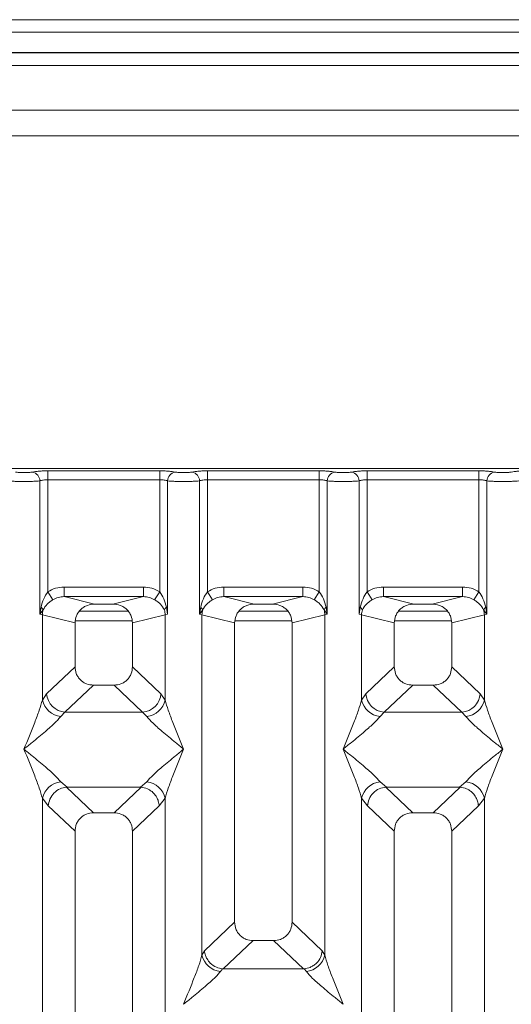
# Model space of a CAD drawing. Units: millimetres. Extents: x 5 to 415, y 5 to 292.
# Drawn here: x 112 to 119, y 138 to 152 of the extents above; entities that cross this region are included whole.
import ezdxf

# ---------------------------------------------------------------- set-up
doc = ezdxf.new("R2010")
doc.units = ezdxf.units.MM

msp = doc.modelspace()

# ---------------------------------------------------------------- linework, layer by layer
at = {"color": 7, "linetype": 'Continuous', "lineweight": 15}
for p, q in [((191.6798, 152.2159), (39.22526, 152.2159)), ((191.6798, 152.03685), (39.22526, 152.03685)), ((192.04344, 151.74867), (38.86162, 151.74867)), ((192.04344, 151.74315), (38.86162, 151.74315)), ((186.6798, 150.92496), (101.5889, 150.92496)), ((186.6798, 150.56133), (101.5889, 150.56133)), ((120.09298, 145.82453), (111.44907, 145.82453)), ((112.70208, 145.78882), (114.29451, 145.78882)), ((112.70208, 145.66279), (112.70208, 145.78882)), ((114.29451, 145.78882), (114.29451, 145.66279)), ((114.97481, 145.78882), (116.56724, 145.78882)), ((114.97481, 145.78882), (114.97481, 145.66279)), ((116.56724, 145.78882), (116.56724, 145.66279)), ((117.24754, 145.78882), (118.83996, 145.78882)), ((117.24754, 145.78882), (117.24754, 145.66279)), ((118.83996, 145.78882), (118.83996, 145.66279)), ((112.5887, 143.74779), (112.5887, 145.64632)), ((112.70208, 145.66279), (112.70208, 144.06624)), ((112.70208, 145.66279), (114.29451, 145.66279)), ((114.29451, 144.06624), (114.29451, 145.66279)), ((114.40789, 145.64632), (114.40789, 143.74779)), ((114.86143, 143.74779), (114.86143, 145.64632)), ((114.97481, 145.66279), (114.97481, 144.06624)), ((114.97481, 145.66279), (116.56724, 145.66279)), ((116.56724, 144.06624), (116.56724, 145.66279)), ((116.68062, 145.64632), (116.68062, 143.74779)), ((117.13415, 143.74779), (117.13415, 145.64632)), ((117.24754, 145.66279), (117.24754, 144.06624)), ((117.24754, 145.66279), (118.83996, 145.66279)), ((118.83996, 144.06624), (118.83996, 145.66279)), ((118.95335, 145.64632), (118.95335, 143.74779)), ((112.77403, 143.95396), (112.70208, 144.06624)), ((112.93426, 144.13351), (114.06233, 144.13351)), ((112.93426, 144.13351), (112.93426, 143.99748)), ((114.06233, 143.99748), (114.06233, 144.13351)), ((114.22256, 143.95396), (114.29451, 144.06624)), ((114.97481, 144.06624), (115.04675, 143.95396)), ((115.20699, 144.13351), (116.33506, 144.13351)), ((115.20699, 144.13351), (115.20699, 143.99748)), ((116.33506, 143.99748), (116.33506, 144.13351)), ((116.49529, 143.95396), (116.56724, 144.06624)), ((117.24754, 144.06624), (117.31948, 143.95396)), ((117.47971, 144.13351), (118.60778, 144.13351)), ((117.47971, 144.13351), (117.47971, 143.99748)), ((118.60778, 143.99748), (118.60778, 144.13351)), ((118.76802, 143.95396), (118.83996, 144.06624)), ((112.93426, 143.99748), (113.36748, 143.89192)), ((112.93426, 143.99748), (114.06233, 143.99748)), ((113.62911, 143.89192), (114.06233, 143.99748)), ((115.20699, 143.99748), (115.64021, 143.89192)), ((115.20699, 143.99748), (116.33506, 143.99748)), ((115.90184, 143.89192), (116.33506, 143.99748)), ((117.47971, 143.99748), (117.91294, 143.89192)), ((117.47971, 143.99748), (118.60778, 143.99748)), ((118.17456, 143.89192), (118.60778, 143.99748)), ((112.60554, 143.84504), (112.5887, 143.74779)), ((112.5887, 143.74779), (112.63474, 143.80907)), ((113.84733, 143.7886), (113.14926, 143.7886)), ((113.62911, 143.89192), (113.36748, 143.89192)), ((114.40789, 143.74779), (114.39105, 143.84504)), ((114.87827, 143.84504), (114.86143, 143.74779)), ((114.86143, 143.74779), (114.90747, 143.80907)), ((116.12005, 143.7886), (115.42199, 143.7886)), ((115.90184, 143.89192), (115.64021, 143.89192)), ((116.63458, 143.80907), (116.68062, 143.74779)), ((116.68062, 143.74779), (116.66378, 143.84504)), ((117.151, 143.84504), (117.13415, 143.74779)), ((118.39278, 143.7886), (117.69472, 143.7886)), ((118.17456, 143.89192), (117.91294, 143.89192)), ((118.9073, 143.80907), (118.95335, 143.74779)), ((118.95335, 143.74779), (118.9365, 143.84504)), ((112.62408, 143.73712), (112.5887, 143.74779)), ((112.62408, 142.52476), (112.62408, 143.73712)), ((112.62408, 143.73712), (113.0892, 143.62379)), ((114.37251, 143.73712), (113.90739, 143.62379)), ((114.40789, 143.74779), (114.37251, 143.73712)), ((114.37251, 143.73712), (114.37251, 142.52476)), ((114.8968, 143.73712), (114.86143, 143.74779)), ((114.8968, 138.8907), (114.8968, 143.73712)), ((114.8968, 143.73712), (115.36193, 143.62379)), ((116.18011, 143.62379), (116.64524, 143.73712)), ((116.68062, 143.74779), (116.64524, 143.73712)), ((116.64524, 143.73712), (116.64524, 138.8907)), ((117.16953, 143.73712), (117.13415, 143.74779)), ((117.16953, 142.52476), (117.16953, 143.73712)), ((117.16953, 143.73712), (117.63466, 143.62379)), ((118.45284, 143.62379), (118.91797, 143.73712)), ((118.95335, 143.74779), (118.91797, 143.73712)), ((118.91797, 143.73712), (118.91797, 142.52476)), ((113.0892, 143.62379), (113.0892, 142.99831)), ((113.90739, 142.99831), (113.90739, 143.62379)), ((115.36193, 143.62379), (115.36193, 139.35922)), ((116.18011, 139.35922), (116.18011, 143.62379)), ((117.63466, 143.62379), (117.63466, 142.99831)), ((118.45284, 142.99831), (118.45284, 143.62379)), ((113.0892, 142.99831), (112.68388, 142.61401)), ((114.31271, 142.61401), (113.90739, 142.99831)), ((117.63466, 142.99831), (117.22933, 142.61401)), ((118.85817, 142.61401), (118.45284, 142.99831)), ((113.35239, 142.73614), (112.94602, 142.35085)), ((113.35239, 142.73614), (113.6442, 142.73614)), ((114.05057, 142.35085), (113.6442, 142.73614)), ((117.89784, 142.73614), (117.49148, 142.35085)), ((117.89784, 142.73614), (118.18965, 142.73614)), ((118.59602, 142.35085), (118.18965, 142.73614)), ((112.68388, 142.61401), (112.62408, 142.52476)), ((114.31271, 142.61401), (114.37251, 142.52476)), ((117.22933, 142.61401), (117.16953, 142.52476)), ((118.91797, 142.52476), (118.85817, 142.61401)), ((112.94602, 142.35085), (112.88622, 142.29135)), ((114.05057, 142.35085), (112.94602, 142.35085)), ((114.11037, 142.29135), (114.05057, 142.35085)), ((117.49148, 142.35085), (117.43168, 142.29135)), ((117.49148, 142.35085), (118.59602, 142.35085)), ((118.65582, 142.29135), (118.59602, 142.35085)), ((112.88622, 141.35771), (112.97673, 141.28383)), ((112.97673, 141.28383), (112.96686, 141.28348)), ((112.96686, 141.28348), (113.35239, 140.91795)), ((112.97673, 141.28383), (114.01986, 141.28383)), ((113.6442, 140.91795), (114.02973, 141.28348)), ((114.01986, 141.28383), (114.11037, 141.35771)), ((114.02973, 141.28348), (114.01986, 141.28383)), ((117.43168, 141.35771), (117.52219, 141.28383)), ((117.52219, 141.28383), (117.51232, 141.28348)), ((117.51232, 141.28348), (117.89784, 140.91795)), ((117.52219, 141.28383), (118.56531, 141.28383)), ((118.18965, 140.91795), (118.57518, 141.28348)), ((118.56531, 141.28383), (118.65582, 141.35771)), ((118.57518, 141.28348), (118.56531, 141.28383)), ((112.62408, 127.02105), (112.62408, 141.1243)), ((112.62408, 141.1243), (112.70889, 141.01637)), ((114.37251, 141.1243), (114.2877, 141.01637)), ((114.37251, 141.1243), (114.37251, 127.02105)), ((117.16953, 127.02105), (117.16953, 141.1243)), ((117.16953, 141.1243), (117.25434, 141.01637)), ((118.83316, 141.01637), (118.91797, 141.1243)), ((118.91797, 141.1243), (118.91797, 127.02105)), ((112.70889, 141.01637), (113.0892, 140.65578)), ((114.2877, 141.01637), (113.90739, 140.65578)), ((117.25434, 141.01637), (117.63466, 140.65578)), ((118.45284, 140.65578), (118.83316, 141.01637)), ((113.6442, 140.91795), (113.35239, 140.91795)), ((118.18965, 140.91795), (117.89784, 140.91795)), ((113.0892, 140.65578), (113.0892, 120.58279)), ((113.90739, 120.58279), (113.90739, 140.65578)), ((117.63466, 140.65578), (117.63466, 120.58279)), ((118.45284, 120.58279), (118.45284, 140.65578)), ((115.36193, 139.35922), (114.93233, 138.9519)), ((116.60972, 138.9519), (116.18011, 139.35922)), ((115.19901, 138.69304), (115.62512, 139.09705)), ((115.62512, 139.09705), (115.91693, 139.09705)), ((116.34304, 138.69304), (115.91693, 139.09705)), ((114.93233, 138.9519), (114.8968, 138.8907)), ((116.64524, 138.8907), (116.60972, 138.9519)), ((115.18962, 138.69351), (115.15895, 138.65729)), ((115.19901, 138.69304), (115.18962, 138.69351)), ((116.34304, 138.69304), (115.19901, 138.69304)), ((116.35242, 138.69351), (116.34304, 138.69304)), ((116.3831, 138.65729), (116.35242, 138.69351))]:
    msp.add_line(p, q, dxfattribs=at)
at = {"color": 8, "linetype": 'Continuous', "lineweight": 15}
for p, q in [((101.40708, 151.56133), (186.86162, 151.56133)), ((113.09479, 143.65224), (113.9018, 143.65224)), ((115.36752, 143.65224), (116.17453, 143.65224)), ((117.64025, 143.65224), (118.44725, 143.65224))]:
    msp.add_line(p, q, dxfattribs=at)
at = {"color": 7, "linetype": 'Continuous', "lineweight": 15}
for centre, radius, start, end in [((112.45947, 145.64526), 0.12923, 0.469668, 79.567387), ((114.53712, 145.64526), 0.12923, 100.432612, 179.530331), ((114.7322, 145.64526), 0.12923, 0.469668, 79.567387), ((116.80984, 145.64526), 0.12923, 100.432612, 179.530331), ((117.00493, 145.64526), 0.12923, 0.469668, 79.567387), ((119.08257, 145.64526), 0.12923, 100.432612, 179.530331), ((112.55119, 143.77109), 0.09178, 24.443447, 53.686137), ((112.90797, 143.73181), 0.28395, 164.210815, 178.928124), ((114.4454, 143.77109), 0.09178, 126.313862, 155.556552), ((114.08862, 143.73181), 0.28395, 1.071875, 15.789184), ((114.82392, 143.77109), 0.09178, 24.443447, 53.686137), ((115.1807, 143.73181), 0.28395, 164.210815, 178.928124), ((116.71813, 143.77109), 0.09178, 126.313862, 155.556552), ((116.36134, 143.73181), 0.28395, 1.071875, 15.789184), ((117.09665, 143.77109), 0.09178, 24.443447, 53.686137), ((117.45343, 143.73181), 0.28395, 164.210815, 178.928124), ((118.99085, 143.77109), 0.09178, 126.313862, 155.556552), ((118.63407, 143.73181), 0.28395, 1.071875, 15.789184), ((112.91698, 142.58981), 0.30004, 192.520907, 264.116011), ((112.97019, 142.63707), 0.28724, 184.604772, 265.174088), ((114.0264, 142.63707), 0.28724, 274.825911, 355.395227), ((114.07961, 142.58981), 0.30004, 275.883988, 347.479092), ((117.46243, 142.58981), 0.30004, 192.520907, 264.116011), ((117.51564, 142.63707), 0.28724, 184.604772, 265.174088), ((118.57186, 142.63707), 0.28724, 274.825911, 355.395227), ((118.62506, 142.58981), 0.30004, 275.883991, 347.479092), ((112.91698, 141.05925), 0.30004, 95.884014, 167.479093), ((114.07961, 141.05925), 0.30004, 12.52093, 84.116009), ((117.46243, 141.05925), 0.30004, 95.884014, 167.479093), ((118.62506, 141.05925), 0.30004, 12.52093, 84.116009), ((115.18971, 138.95575), 0.30004, 192.520907, 264.116011), ((116.35234, 138.95575), 0.30004, 275.883994, 347.479092)]:
    msp.add_arc(centre, radius, start, end, dxfattribs=at)
for points, knots in [([(112.48287, 145.77235), (112.47558, 145.77102), (112.46102, 145.76837), (112.43109, 145.76552), (112.3977, 145.76366), (112.36191, 145.76307), (112.32615, 145.76366), (112.29275, 145.76552), (112.26284, 145.76837), (112.24828, 145.77103), (112.24099, 145.77235)], [0, 0, 0, 0, 0.12551757, 0.25046644, 0.37539508, 0.5000028, 0.62478839, 0.74953916, 0.87457473, 1, 1, 1, 1]), ([(112.48287, 145.77235), (112.49612, 145.77476), (112.52259, 145.77955), (112.57665, 145.78473), (112.6373, 145.78818), (112.6805, 145.78861), (112.70208, 145.78882)], [0, 0, 0, 0, 0.25076331, 0.50093377, 0.75060782, 1, 1, 1, 1]), ([(114.29451, 145.78882), (114.31609, 145.78861), (114.35929, 145.78818), (114.41994, 145.78473), (114.474, 145.77955), (114.50047, 145.77476), (114.51372, 145.77235)], [0, 0, 0, 0, 0.24939218, 0.49906623, 0.74923669, 1, 1, 1, 1]), ([(114.51372, 145.77235), (114.52101, 145.77103), (114.53557, 145.76837), (114.56548, 145.76552), (114.59888, 145.76366), (114.63464, 145.76307), (114.67042, 145.76366), (114.70382, 145.76552), (114.73375, 145.76837), (114.74831, 145.77102), (114.7556, 145.77235)], [0, 0, 0, 0, 0.125425267, 0.250460843, 0.375211606, 0.499997201, 0.624604917, 0.749533562, 0.874482428, 1, 1, 1, 1]), ([(114.7556, 145.77235), (114.76885, 145.77476), (114.79532, 145.77955), (114.84938, 145.78473), (114.91003, 145.78818), (114.95322, 145.78861), (114.97481, 145.78882)], [0, 0, 0, 0, 0.25076331, 0.50093377, 0.75060782, 1, 1, 1, 1]), ([(116.56724, 145.78882), (116.58882, 145.78861), (116.63202, 145.78818), (116.69267, 145.78473), (116.74672, 145.77955), (116.77319, 145.77476), (116.78644, 145.77235)], [0, 0, 0, 0, 0.24939218, 0.49906623, 0.74923669, 1, 1, 1, 1]), ([(116.78644, 145.77235), (116.79374, 145.77103), (116.8083, 145.76837), (116.8382, 145.76552), (116.8716, 145.76366), (116.90737, 145.76307), (116.94315, 145.76366), (116.97655, 145.76552), (117.00648, 145.76837), (117.02103, 145.77102), (117.02833, 145.77235)], [0, 0, 0, 0, 0.12542527, 0.25046084, 0.37521161, 0.4999972, 0.62460492, 0.74953356, 0.87448243, 1, 1, 1, 1]), ([(117.02833, 145.77235), (117.04158, 145.77476), (117.06805, 145.77955), (117.1221, 145.78473), (117.18275, 145.78818), (117.22595, 145.78861), (117.24754, 145.78882)], [0, 0, 0, 0, 0.25076331, 0.50093377, 0.75060782, 1, 1, 1, 1]), ([(118.83996, 145.78882), (118.86122, 145.78861), (118.90441, 145.78819), (118.96544, 145.78474), (119.01971, 145.77952), (119.04614, 145.77472), (119.05917, 145.77235)], [0, 0, 0, 0, 0.24559713, 0.49906633, 0.75304702, 1, 1, 1, 1]), ([(119.05917, 145.77235), (119.06647, 145.77103), (119.08104, 145.76838), (119.11093, 145.76552), (119.14432, 145.76366), (119.18008, 145.76307), (119.21587, 145.76366), (119.24926, 145.76552), (119.27919, 145.76837), (119.29375, 145.77102), (119.30106, 145.77235)], [0, 0, 0, 0, 0.12546428, 0.25045561, 0.37512433, 0.49999458, 0.62452057, 0.74953356, 0.87435779, 1, 1, 1, 1]), ([(119.30106, 145.77235), (119.31431, 145.77476), (119.34078, 145.77955), (119.39483, 145.78473), (119.45548, 145.78818), (119.49868, 145.78861), (119.52026, 145.78882)], [0, 0, 0, 0, 0.25076331, 0.50093377, 0.75060782, 1, 1, 1, 1]), ([(112.36193, 145.63723), (112.34109, 145.63735), (112.29843, 145.63758), (112.23668, 145.63939), (112.1787, 145.64219), (112.14988, 145.64492), (112.13516, 145.64632)], [0, 0, 0, 0, 0.23324586, 0.47762454, 0.73319306, 1, 1, 1, 1]), ([(112.36193, 145.63723), (112.38277, 145.63735), (112.42544, 145.63758), (112.48719, 145.63939), (112.54516, 145.64219), (112.57398, 145.64492), (112.5887, 145.64632)], [0, 0, 0, 0, 0.23324586, 0.47762454, 0.73319305, 1, 1, 1, 1]), ([(112.5887, 145.64632), (112.59582, 145.6488), (112.60949, 145.65356), (112.6376, 145.65875), (112.66864, 145.66214), (112.69103, 145.66257), (112.70208, 145.66279)], [0, 0, 0, 0, 0.26211157, 0.5034383, 0.75476357, 1, 1, 1, 1]), ([(114.29451, 145.66279), (114.30556, 145.66257), (114.32795, 145.66214), (114.35898, 145.65875), (114.3871, 145.65356), (114.40077, 145.6488), (114.40789, 145.64632)], [0, 0, 0, 0, 0.245206876, 0.496561615, 0.73785279, 1, 1, 1, 1]), ([(114.40789, 145.64632), (114.42261, 145.64492), (114.45143, 145.64219), (114.5094, 145.63939), (114.57115, 145.63758), (114.61382, 145.63735), (114.63466, 145.63723)], [0, 0, 0, 0, 0.266806943, 0.522375454, 0.766754137, 1, 1, 1, 1]), ([(114.63466, 145.63723), (114.6555, 145.63735), (114.69817, 145.63758), (114.75992, 145.63939), (114.81789, 145.64219), (114.84671, 145.64492), (114.86143, 145.64632)], [0, 0, 0, 0, 0.23324586, 0.47762454, 0.73319306, 1, 1, 1, 1]), ([(114.86143, 145.64632), (114.86854, 145.6488), (114.88222, 145.65356), (114.91033, 145.65875), (114.94137, 145.66214), (114.96375, 145.66257), (114.97481, 145.66279)], [0, 0, 0, 0, 0.26211157, 0.5034383, 0.75476357, 1, 1, 1, 1]), ([(116.56724, 145.66279), (116.57829, 145.66257), (116.60068, 145.66214), (116.63171, 145.65875), (116.65983, 145.65356), (116.6735, 145.6488), (116.68062, 145.64632)], [0, 0, 0, 0, 0.24520688, 0.49656162, 0.73785279, 1, 1, 1, 1]), ([(116.68062, 145.64632), (116.69534, 145.64492), (116.72416, 145.64219), (116.78213, 145.63939), (116.84388, 145.63758), (116.88655, 145.63735), (116.90739, 145.63723)], [0, 0, 0, 0, 0.26680694, 0.52237546, 0.76675414, 1, 1, 1, 1]), ([(116.90739, 145.63723), (116.92822, 145.63735), (116.97089, 145.63758), (117.03264, 145.63939), (117.09061, 145.64219), (117.11943, 145.64492), (117.13415, 145.64632)], [0, 0, 0, 0, 0.23324586, 0.477624542, 0.733193054, 1, 1, 1, 1]), ([(117.13415, 145.64632), (117.14127, 145.6488), (117.15494, 145.65356), (117.18306, 145.65875), (117.21409, 145.66214), (117.23648, 145.66257), (117.24754, 145.66279)], [0, 0, 0, 0, 0.26211157, 0.5034383, 0.75476357, 1, 1, 1, 1]), ([(118.83996, 145.66279), (118.85102, 145.66257), (118.8734, 145.66214), (118.90444, 145.65875), (118.93255, 145.65356), (118.94623, 145.6488), (118.95335, 145.64632)], [0, 0, 0, 0, 0.24520688, 0.49656162, 0.73785279, 1, 1, 1, 1]), ([(118.95335, 145.64632), (118.96807, 145.64492), (118.99689, 145.64219), (119.05486, 145.63939), (119.11661, 145.63758), (119.15928, 145.63735), (119.18011, 145.63723)], [0, 0, 0, 0, 0.26680438, 0.52237204, 0.76675157, 1, 1, 1, 1]), ([(119.18011, 145.63723), (119.20095, 145.63735), (119.24362, 145.63758), (119.30537, 145.63939), (119.36334, 145.64219), (119.39216, 145.64492), (119.40688, 145.64632)], [0, 0, 0, 0, 0.23324842, 0.47762796, 0.73319561, 1, 1, 1, 1]), ([(112.70208, 144.06624), (112.681, 144.03383), (112.63602, 143.96471), (112.61611, 143.88656), (112.60554, 143.84504)], [0, 0, 0, 0, 0.46878058, 1, 1, 1, 1]), ([(112.70208, 144.06624), (112.73817, 144.08568), (112.81072, 144.12476), (112.89294, 144.13058), (112.93426, 144.13351)], [0, 0, 0, 0, 0.49741134, 1, 1, 1, 1]), ([(114.06233, 144.13351), (114.10365, 144.13058), (114.18587, 144.12476), (114.25842, 144.08568), (114.29451, 144.06624)], [0, 0, 0, 0, 0.50258866, 1, 1, 1, 1]), ([(114.39105, 143.84504), (114.38047, 143.88659), (114.36056, 143.96474), (114.31558, 144.03386), (114.29451, 144.06624)], [0, 0, 0, 0, 0.53161976, 1, 1, 1, 1]), ([(114.97481, 144.06624), (114.95372, 144.03383), (114.90874, 143.96471), (114.88884, 143.88656), (114.87827, 143.84504)], [0, 0, 0, 0, 0.46878058, 1, 1, 1, 1]), ([(114.97481, 144.06624), (115.0109, 144.08568), (115.08345, 144.12476), (115.16567, 144.13058), (115.20699, 144.13351)], [0, 0, 0, 0, 0.497411338, 1, 1, 1, 1]), ([(116.33506, 144.13351), (116.37638, 144.13058), (116.45859, 144.12476), (116.53115, 144.08568), (116.56724, 144.06624)], [0, 0, 0, 0, 0.50258866, 1, 1, 1, 1]), ([(116.66378, 143.84504), (116.65319, 143.88659), (116.63329, 143.96474), (116.5883, 144.03386), (116.56724, 144.06624)], [0, 0, 0, 0, 0.53161975, 1, 1, 1, 1]), ([(117.24754, 144.06624), (117.22645, 144.03383), (117.18147, 143.96471), (117.16157, 143.88656), (117.151, 143.84504)], [0, 0, 0, 0, 0.46878058, 1, 1, 1, 1]), ([(117.24754, 144.06624), (117.28362, 144.08568), (117.35618, 144.12476), (117.43839, 144.13058), (117.47971, 144.13351)], [0, 0, 0, 0, 0.49741134, 1, 1, 1, 1]), ([(118.60778, 144.13351), (118.64911, 144.13058), (118.73132, 144.12476), (118.80387, 144.08568), (118.83996, 144.06624)], [0, 0, 0, 0, 0.50258866, 1, 1, 1, 1]), ([(118.9365, 143.84504), (118.92592, 143.88659), (118.90602, 143.96474), (118.86103, 144.03386), (118.83996, 144.06624)], [0, 0, 0, 0, 0.531619755, 1, 1, 1, 1]), ([(112.63474, 143.80907), (112.65201, 143.83659), (112.6778, 143.87766), (112.72908, 143.92389), (112.75924, 143.94407), (112.77403, 143.95396)], [0, 0, 0, 0, 0.50869396, 0.75925589, 1, 1, 1, 1]), ([(112.77403, 143.95396), (112.79896, 143.96673), (112.84937, 143.99254), (112.90576, 143.99582), (112.93426, 143.99748)], [0, 0, 0, 0, 0.494578898, 1, 1, 1, 1]), ([(114.06233, 143.99748), (114.09083, 143.99582), (114.14723, 143.99254), (114.19763, 143.96673), (114.22256, 143.95396)], [0, 0, 0, 0, 0.505421102, 1, 1, 1, 1]), ([(114.22256, 143.95396), (114.23741, 143.94402), (114.26755, 143.92385), (114.31881, 143.87762), (114.34456, 143.83661), (114.36185, 143.80907)], [0, 0, 0, 0, 0.2418433, 0.49090047, 1, 1, 1, 1]), ([(114.90747, 143.80907), (114.92474, 143.83659), (114.95052, 143.87766), (115.00181, 143.92389), (115.03197, 143.94407), (115.04675, 143.95396)], [0, 0, 0, 0, 0.508693956, 0.75925589, 1, 1, 1, 1]), ([(115.04675, 143.95396), (115.07168, 143.96673), (115.12209, 143.99254), (115.17849, 143.99582), (115.20699, 143.99748)], [0, 0, 0, 0, 0.494578898, 1, 1, 1, 1]), ([(116.33506, 143.99748), (116.36356, 143.99582), (116.41995, 143.99254), (116.47036, 143.96673), (116.49529, 143.95396)], [0, 0, 0, 0, 0.5054211, 1, 1, 1, 1]), ([(116.49529, 143.95396), (116.51014, 143.94402), (116.54028, 143.92385), (116.59154, 143.87762), (116.61729, 143.83661), (116.63458, 143.80907)], [0, 0, 0, 0, 0.2418433, 0.49090047, 1, 1, 1, 1]), ([(117.18019, 143.80907), (117.19747, 143.83659), (117.22325, 143.87766), (117.27453, 143.92389), (117.3047, 143.94407), (117.31948, 143.95396)], [0, 0, 0, 0, 0.50869396, 0.75925589, 1, 1, 1, 1]), ([(117.31948, 143.95396), (117.34441, 143.96673), (117.39482, 143.99254), (117.45121, 143.99582), (117.47971, 143.99748)], [0, 0, 0, 0, 0.4945789, 1, 1, 1, 1]), ([(118.60778, 143.99748), (118.63629, 143.99582), (118.69268, 143.99254), (118.74309, 143.96673), (118.76802, 143.95396)], [0, 0, 0, 0, 0.5054211, 1, 1, 1, 1]), ([(118.76802, 143.95396), (118.78287, 143.94402), (118.813, 143.92385), (118.86427, 143.87762), (118.89001, 143.83661), (118.9073, 143.80907)], [0, 0, 0, 0, 0.2418433, 0.49090047, 1, 1, 1, 1]), ([(113.36748, 143.89192), (113.33236, 143.8884), (113.2778, 143.88292), (113.2129, 143.84927), (113.16857, 143.81464), (113.13324, 143.77238), (113.09862, 143.70993), (113.09291, 143.65774), (113.0892, 143.62379)], [0, 0, 0, 0, 0.244491475, 0.379868098, 0.5060364, 0.636821232, 0.763814901, 1, 1, 1, 1]), ([(113.90739, 143.62379), (113.90368, 143.65774), (113.89797, 143.70993), (113.86335, 143.77238), (113.82803, 143.81464), (113.7837, 143.84927), (113.71879, 143.88292), (113.66423, 143.8884), (113.62911, 143.89192)], [0, 0, 0, 0, 0.236185102, 0.36316098, 0.493963603, 0.620113808, 0.755508522, 1, 1, 1, 1]), ([(115.64021, 143.89192), (115.60509, 143.8884), (115.55053, 143.88292), (115.48562, 143.84927), (115.44129, 143.81464), (115.40597, 143.77238), (115.37135, 143.70993), (115.36564, 143.65774), (115.36193, 143.62379)], [0, 0, 0, 0, 0.24449148, 0.3798681, 0.5060364, 0.63682123, 0.7638149, 1, 1, 1, 1]), ([(116.18011, 143.62379), (116.1764, 143.65774), (116.1707, 143.70993), (116.13608, 143.77238), (116.10076, 143.81464), (116.05642, 143.84927), (115.99152, 143.88292), (115.93695, 143.8884), (115.90184, 143.89192)], [0, 0, 0, 0, 0.2361851, 0.36316098, 0.4939636, 0.62011381, 0.75550852, 1, 1, 1, 1]), ([(117.91294, 143.89192), (117.87782, 143.8884), (117.82326, 143.88292), (117.75835, 143.84927), (117.71402, 143.81464), (117.67869, 143.77238), (117.64407, 143.70993), (117.63837, 143.65774), (117.63466, 143.62379)], [0, 0, 0, 0, 0.24449148, 0.3798681, 0.5060364, 0.63682123, 0.7638149, 1, 1, 1, 1]), ([(118.45284, 143.62379), (118.44913, 143.65774), (118.44343, 143.70993), (118.40881, 143.77238), (118.37348, 143.81464), (118.32915, 143.84927), (118.26424, 143.88292), (118.20968, 143.8884), (118.17456, 143.89192)], [0, 0, 0, 0, 0.2361851, 0.36316098, 0.4939636, 0.62011381, 0.75550852, 1, 1, 1, 1]), ([(113.0892, 142.99831), (113.0926, 142.96474), (113.09781, 142.91324), (113.13042, 142.85182), (113.16382, 142.81048), (113.20534, 142.77719), (113.26701, 142.7447), (113.31871, 142.73951), (113.35239, 142.73614)], [0, 0, 0, 0, 0.24231578, 0.37184948, 0.4993661, 0.62673608, 0.75680956, 1, 1, 1, 1]), ([(113.6442, 142.73614), (113.67788, 142.73951), (113.72958, 142.7447), (113.79125, 142.77719), (113.83277, 142.81048), (113.86617, 142.85182), (113.89878, 142.91323), (113.90399, 142.96474), (113.90739, 142.99831)], [0, 0, 0, 0, 0.24319044, 0.37324476, 0.5006339, 0.62813138, 0.75768422, 1, 1, 1, 1]), ([(117.63466, 142.99831), (117.63805, 142.96474), (117.64326, 142.91324), (117.67588, 142.85182), (117.70927, 142.81048), (117.7508, 142.77719), (117.81246, 142.7447), (117.86416, 142.73951), (117.89784, 142.73614)], [0, 0, 0, 0, 0.24231578, 0.37184948, 0.4993661, 0.62673608, 0.75680956, 1, 1, 1, 1]), ([(118.18965, 142.73614), (118.22334, 142.73951), (118.27504, 142.7447), (118.3367, 142.77719), (118.37822, 142.81048), (118.41162, 142.85182), (118.44424, 142.91323), (118.44945, 142.96474), (118.45284, 142.99831)], [0, 0, 0, 0, 0.24319044, 0.37324476, 0.5006339, 0.62813138, 0.75768422, 1, 1, 1, 1]), ([(112.36193, 141.82453), (112.41377, 141.95183), (112.4902, 142.13954), (112.581, 142.37607), (112.61019, 142.47683), (112.62408, 142.52476)], [0, 0, 0, 0, 0.52490456, 0.7739775, 1, 1, 1, 1]), ([(114.37251, 142.52476), (114.3864, 142.47683), (114.41559, 142.37607), (114.50639, 142.13954), (114.58282, 141.95183), (114.63466, 141.82453)], [0, 0, 0, 0, 0.2260225, 0.47509544, 1, 1, 1, 1]), ([(116.90739, 141.82453), (116.95922, 141.95183), (117.03565, 142.13954), (117.12645, 142.37607), (117.15564, 142.47683), (117.16953, 142.52476)], [0, 0, 0, 0, 0.52490456, 0.7739775, 1, 1, 1, 1]), ([(118.91797, 142.52476), (118.93186, 142.47683), (118.96105, 142.37607), (119.05185, 142.13954), (119.12828, 141.95183), (119.18011, 141.82453)], [0, 0, 0, 0, 0.2260225, 0.47509544, 1, 1, 1, 1]), ([(112.88622, 142.29135), (112.87502, 142.2772), (112.85096, 142.24681), (112.79879, 142.19518), (112.73677, 142.13808), (112.66216, 142.07289), (112.57472, 141.99921), (112.47222, 141.91466), (112.40087, 141.85636), (112.36193, 141.82453)], [0, 0, 0, 0, 0.10776343, 0.23136021, 0.34730775, 0.47960301, 0.64336231, 0.80532245, 1, 1, 1, 1]), ([(114.63466, 141.82453), (114.59571, 141.85636), (114.52436, 141.91467), (114.42191, 141.99919), (114.33431, 142.07293), (114.26017, 142.13795), (114.17843, 142.21214), (114.13755, 142.25971), (114.11037, 142.29135)], [0, 0, 0, 0, 0.1948854, 0.35701986, 0.52096182, 0.65339518, 0.76947405, 1, 1, 1, 1]), ([(117.43168, 142.29135), (117.42047, 142.2772), (117.39641, 142.24681), (117.34425, 142.19518), (117.28222, 142.13808), (117.20762, 142.07289), (117.12018, 141.99921), (117.01767, 141.91466), (116.94633, 141.85636), (116.90739, 141.82453)], [0, 0, 0, 0, 0.10776343, 0.23136021, 0.34730775, 0.47960301, 0.64336231, 0.80532245, 1, 1, 1, 1]), ([(119.18011, 141.82453), (119.14117, 141.85636), (119.06982, 141.91467), (118.96736, 141.99919), (118.87976, 142.07293), (118.80562, 142.13795), (118.72388, 142.21214), (118.68301, 142.25971), (118.65582, 142.29135)], [0, 0, 0, 0, 0.1948854, 0.35701986, 0.52096182, 0.65339518, 0.76947405, 1, 1, 1, 1]), ([(112.62408, 141.1243), (112.61019, 141.17223), (112.581, 141.27299), (112.4902, 141.50952), (112.41377, 141.69723), (112.36193, 141.82453)], [0, 0, 0, 0, 0.2260225, 0.47509544, 1, 1, 1, 1]), ([(112.36193, 141.82453), (112.40088, 141.7927), (112.47223, 141.73439), (112.57468, 141.64987), (112.66228, 141.57613), (112.73643, 141.51111), (112.81816, 141.43692), (112.85904, 141.38935), (112.88622, 141.35771)], [0, 0, 0, 0, 0.19488537, 0.35701985, 0.52096182, 0.65339518, 0.76947405, 1, 1, 1, 1]), ([(114.11037, 141.35771), (114.12158, 141.37186), (114.14563, 141.40225), (114.1978, 141.45388), (114.25982, 141.51098), (114.33443, 141.57617), (114.42187, 141.64985), (114.52437, 141.73439), (114.59572, 141.7927), (114.63466, 141.82453)], [0, 0, 0, 0, 0.10776343, 0.231360211, 0.347307747, 0.479603013, 0.643362314, 0.805322419, 1, 1, 1, 1]), ([(114.63466, 141.82453), (114.58282, 141.69723), (114.50639, 141.50952), (114.41559, 141.27299), (114.3864, 141.17223), (114.37251, 141.1243)], [0, 0, 0, 0, 0.52490456, 0.7739775, 1, 1, 1, 1]), ([(117.16953, 141.1243), (117.15564, 141.17223), (117.12645, 141.27299), (117.03565, 141.50952), (116.95922, 141.69723), (116.90739, 141.82453)], [0, 0, 0, 0, 0.2260225, 0.47509544, 1, 1, 1, 1]), ([(116.90739, 141.82453), (116.94633, 141.7927), (117.01768, 141.73439), (117.12014, 141.64987), (117.20774, 141.57613), (117.28188, 141.51111), (117.36361, 141.43692), (117.40449, 141.38935), (117.43168, 141.35771)], [0, 0, 0, 0, 0.19488537, 0.35701985, 0.52096182, 0.65339518, 0.76947405, 1, 1, 1, 1]), ([(118.65582, 141.35771), (118.66703, 141.37186), (118.69109, 141.40225), (118.74325, 141.45388), (118.80527, 141.51098), (118.87988, 141.57617), (118.96732, 141.64985), (119.06983, 141.73439), (119.14117, 141.7927), (119.18011, 141.82453)], [0, 0, 0, 0, 0.10776343, 0.23136021, 0.34730775, 0.47960301, 0.64336231, 0.80532242, 1, 1, 1, 1]), ([(119.18011, 141.82453), (119.12828, 141.69723), (119.05185, 141.50952), (118.96105, 141.27299), (118.93186, 141.17223), (118.91797, 141.1243)], [0, 0, 0, 0, 0.52490456, 0.7739775, 1, 1, 1, 1]), ([(112.96686, 141.28348), (112.93569, 141.27785), (112.87022, 141.26601), (112.78634, 141.20388), (112.72532, 141.1167), (112.71437, 141.04984), (112.70889, 141.01637)], [0, 0, 0, 0, 0.2380044, 0.49984186, 0.74963303, 1, 1, 1, 1]), ([(114.2877, 141.01637), (114.28476, 141.03923), (114.2794, 141.08087), (114.25183, 141.14361), (114.21316, 141.19664), (114.16541, 141.2364), (114.10654, 141.27012), (114.06026, 141.27817), (114.02973, 141.28348)], [0, 0, 0, 0, 0.171183686, 0.311748968, 0.50028854, 0.647863071, 0.767666538, 1, 1, 1, 1]), ([(117.51232, 141.28348), (117.48114, 141.27785), (117.41568, 141.26601), (117.33179, 141.20388), (117.27077, 141.1167), (117.25982, 141.04984), (117.25434, 141.01637)], [0, 0, 0, 0, 0.238002447, 0.499841857, 0.749633027, 1, 1, 1, 1]), ([(118.83316, 141.01637), (118.83021, 141.03923), (118.82485, 141.08087), (118.79728, 141.14361), (118.75861, 141.19664), (118.71086, 141.2364), (118.652, 141.27012), (118.60572, 141.27817), (118.57518, 141.28348)], [0, 0, 0, 0, 0.17118327, 0.31174841, 0.50028854, 0.64786307, 0.7676665, 1, 1, 1, 1]), ([(113.35239, 140.91795), (113.31871, 140.91458), (113.26701, 140.9094), (113.20534, 140.8769), (113.16382, 140.84361), (113.13042, 140.80227), (113.09781, 140.74086), (113.0926, 140.68935), (113.0892, 140.65578)], [0, 0, 0, 0, 0.24319044, 0.37324476, 0.5006339, 0.62813138, 0.75768422, 1, 1, 1, 1]), ([(113.90739, 140.65578), (113.90399, 140.68935), (113.89878, 140.74086), (113.86617, 140.80227), (113.83277, 140.84361), (113.79125, 140.8769), (113.72958, 140.90939), (113.67788, 140.91458), (113.6442, 140.91795)], [0, 0, 0, 0, 0.24231578, 0.37184948, 0.4993661, 0.62673608, 0.75680956, 1, 1, 1, 1]), ([(117.89784, 140.91795), (117.86416, 140.91458), (117.81246, 140.9094), (117.7508, 140.8769), (117.70928, 140.84361), (117.67588, 140.80227), (117.64326, 140.74086), (117.63805, 140.68935), (117.63466, 140.65578)], [0, 0, 0, 0, 0.24319044, 0.37324476, 0.5006339, 0.62813138, 0.75768422, 1, 1, 1, 1]), ([(118.45284, 140.65578), (118.44945, 140.68935), (118.44424, 140.74086), (118.41162, 140.80227), (118.37823, 140.84361), (118.3367, 140.8769), (118.27504, 140.90939), (118.22334, 140.91458), (118.18965, 140.91795)], [0, 0, 0, 0, 0.24231578, 0.37184948, 0.4993661, 0.62673608, 0.75680956, 1, 1, 1, 1]), ([(115.36193, 139.35922), (115.36533, 139.32565), (115.37054, 139.27414), (115.40315, 139.21273), (115.43655, 139.17139), (115.47807, 139.1381), (115.53973, 139.1056), (115.59143, 139.10042), (115.62512, 139.09705)], [0, 0, 0, 0, 0.24231578, 0.37184948, 0.4993661, 0.62673608, 0.75680956, 1, 1, 1, 1]), ([(115.91693, 139.09705), (115.95061, 139.10042), (116.00231, 139.1056), (116.06397, 139.1381), (116.1055, 139.17139), (116.1389, 139.21273), (116.17151, 139.27414), (116.17672, 139.32565), (116.18011, 139.35922)], [0, 0, 0, 0, 0.24319044, 0.37324476, 0.5006339, 0.62813138, 0.75768422, 1, 1, 1, 1]), ([(114.63466, 138.19047), (114.68649, 138.31777), (114.76292, 138.50548), (114.85373, 138.74201), (114.88292, 138.84277), (114.8968, 138.8907)], [0, 0, 0, 0, 0.52490456, 0.7739775, 1, 1, 1, 1]), ([(115.18962, 138.69351), (115.1599, 138.69955), (115.09586, 138.71255), (115.01898, 138.76784), (114.97062, 138.83059), (114.94224, 138.89037), (114.93584, 138.93007), (114.93233, 138.9519)], [0, 0, 0, 0, 0.23166653, 0.49914132, 0.68665794, 0.82768895, 1, 1, 1, 1]), ([(116.60972, 138.9519), (116.60352, 138.92017), (116.59112, 138.85675), (116.53874, 138.78521), (116.48471, 138.74091), (116.42639, 138.70806), (116.38123, 138.69918), (116.35242, 138.69351)], [0, 0, 0, 0, 0.24989922, 0.49943127, 0.64822397, 0.77566331, 1, 1, 1, 1]), ([(116.64524, 138.8907), (116.65913, 138.84277), (116.68832, 138.74201), (116.77912, 138.50548), (116.85555, 138.31777), (116.90739, 138.19047)], [0, 0, 0, 0, 0.2260225, 0.47509544, 1, 1, 1, 1]), ([(115.15895, 138.65729), (115.14774, 138.64314), (115.12368, 138.61275), (115.07152, 138.56112), (115.0095, 138.50402), (114.93489, 138.43883), (114.84745, 138.36515), (114.74494, 138.2806), (114.6736, 138.2223), (114.63466, 138.19047)], [0, 0, 0, 0, 0.107763389, 0.231360211, 0.347307747, 0.479603013, 0.643362314, 0.805322456, 1, 1, 1, 1]), ([(116.90739, 138.19047), (116.86844, 138.2223), (116.79709, 138.28061), (116.69463, 138.36513), (116.60703, 138.43887), (116.53289, 138.50389), (116.45116, 138.57808), (116.41028, 138.62565), (116.3831, 138.65729)], [0, 0, 0, 0, 0.19488538, 0.35701986, 0.52096182, 0.65339518, 0.76947405, 1, 1, 1, 1])]:
    msp.add_open_spline(points, degree=3, knots=knots, dxfattribs=at)

doc.saveas('drawing.dxf')
